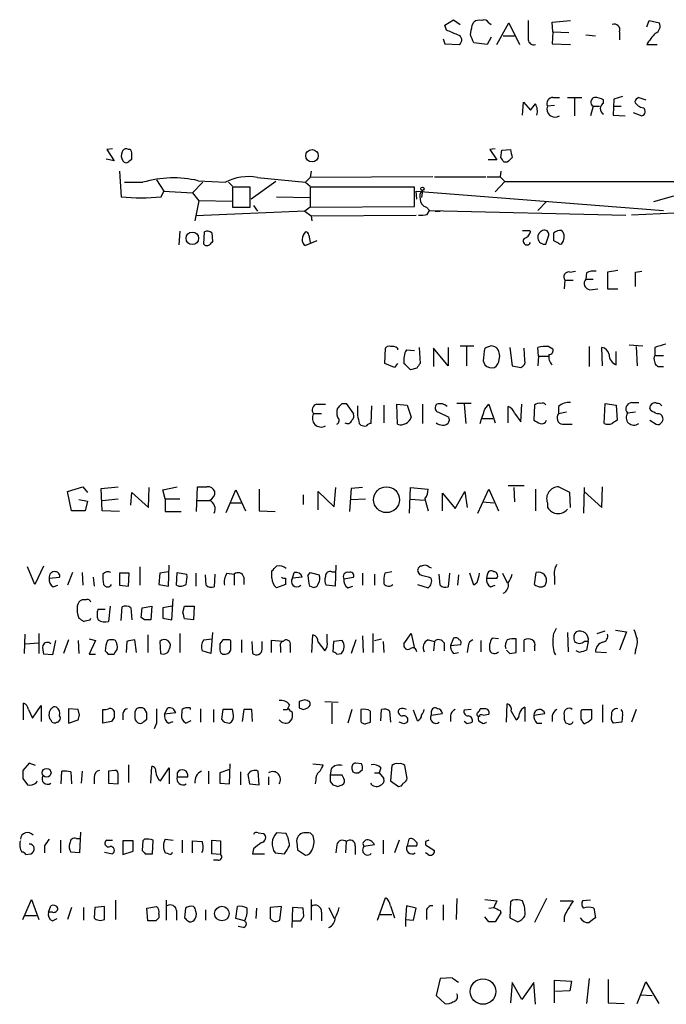
# Model space of a CAD drawing. Extents: x 7 to 1073, y 11 to 916.
# Drawn here: x 900 to 969, y 203 to 308 of the extents above; entities that cross this region are included whole.
import ezdxf

# ---------------------------------------------------------------- set-up
doc = ezdxf.new("R2010")
doc.units = 0
doc.header["$MEASUREMENT"] = 0
doc.layers.add('MAIN', color=5, linetype='CONTINUOUS')

msp = doc.modelspace()

# ---------------------------------------------------------------- linework, layer by layer
at = {"layer": 'MAIN'}
for p, q in [((945.134, 306.9166), (946.0653, 307.5093)), ((946.0653, 307.5093), (946.7427, 307.0013)), ((948.0127, 306.9166), (948.182, 307.2553)), ((949.7907, 307.1706), (950.0447, 307.0013)), ((950.6373, 304.8846), (951.9073, 307.1706)), ((951.9073, 307.1706), (953.008, 304.8846)), ((956.4793, 307.2553), (958.4267, 307.4246)), ((956.564, 306.2393), (956.4793, 307.2553)), ((966.47, 306.7473), (966.724, 307.4246)), ((966.724, 307.4246), (967.8247, 307.1706)), ((945.3033, 306.4086), (945.134, 306.9166)), ((956.564, 306.2393), (956.4793, 304.9693)), ((956.564, 306.2393), (958.2573, 306.1546)), ((963.5913, 306.2393), (963.5913, 305.3926)), ((944.9647, 305.4773), (945.134, 304.9693)), ((945.134, 304.9693), (946.658, 304.8846)), ((949.6213, 304.8846), (948.182, 305.0539)), ((950.0447, 305.6466), (949.6213, 304.8846)), ((951.3147, 305.8159), (952.5, 305.8159)), ((956.4793, 304.9693), (958.4267, 304.8846)), ((960.0353, 305.9006), (961.0513, 305.8159)), ((966.47, 304.8846), (967.5707, 304.8846)), ((953.3467, 297.4339), (953.4313, 298.7886)), ((953.4313, 298.7886), (954.1933, 297.9419)), ((956.564, 299.2966), (957.2413, 299.2966)), ((958.088, 299.2966), (959.612, 299.2966)), ((958.85, 299.2119), (958.85, 297.3493)), ((961.898, 298.7039), (961.898, 299.0426)), ((962.9987, 299.1273), (962.914, 297.4339)), ((963.93, 299.3813), (962.9987, 299.1273)), ((965.6233, 299.2966), (966.3853, 299.0426)), ((956.7333, 298.4499), (955.9713, 298.3653)), ((960.7973, 298.3653), (960.5433, 297.3493)), ((960.7973, 298.3653), (961.4747, 298.3653)), ((962.9987, 298.3653), (963.7607, 298.3653)), ((965.0307, 297.6879), (965.962, 297.3493)), ((962.914, 297.4339), (964.184, 297.3493)), ((909.9973, 293.8779), (909.4047, 293.7933)), ((909.4047, 293.7933), (910.1667, 292.6079)), ((911.6907, 293.7933), (911.5213, 293.8779)), ((950.468, 293.8779), (949.8753, 293.7933)), ((949.8753, 293.7933), (950.6373, 292.6926)), ((951.0607, 292.9466), (951.1453, 293.7086)), ((951.1453, 293.7086), (952.0767, 293.7933)), ((910.1667, 292.6079), (909.32, 292.7773)), ((911.7753, 292.6079), (912.0293, 292.7773)), ((950.6373, 292.6926), (949.706, 292.6926)), ((951.738, 292.4386), (951.3993, 292.4386)), ((910.7593, 291.5073), (910.9287, 288.7979)), ((930.9947, 291.5073), (930.91, 290.8299)), ((951.0607, 291.5073), (950.976, 290.9146)), ((911.2673, 290.3219), (913.2147, 290.3219)), ((914.654, 290.5759), (915.416, 289.3906)), ((919.5647, 290.3219), (918.464, 289.2213)), ((919.0567, 290.4913), (921.9353, 290.3219)), ((922.274, 290.3219), (922.6973, 289.8986)), ((927.2693, 290.4066), (924.6447, 288.5439)), ((925.322, 290.8299), (930.402, 290.3219)), ((930.91, 290.8299), (930.402, 290.3219)), ((930.402, 290.3219), (930.91, 289.8986)), ((943.864, 290.9146), (930.91, 290.8299)), ((944.0333, 290.9146), (949.452, 290.9146)), ((949.6213, 290.9146), (950.976, 290.9146)), ((951.484, 290.4066), (950.468, 289.3059)), ((950.976, 290.9146), (951.484, 290.4066)), ((951.484, 290.4066), (970.788, 290.4066)), ((915.162, 288.7979), (915.416, 289.3906)), ((915.416, 289.3906), (918.464, 289.2213)), ((924.56, 289.8139), (922.6973, 289.8139)), ((922.6973, 289.8139), (922.6973, 287.6973)), ((924.56, 287.6973), (924.56, 289.8139)), ((930.91, 289.8139), (930.91, 287.6973)), ((941.9167, 289.8139), (930.91, 289.8139)), ((941.9167, 287.7819), (941.9167, 289.8139)), ((942.1707, 288.5439), (942.086, 289.3906)), ((942.086, 289.3906), (968.248, 287.3586)), ((942.7633, 289.4753), (942.6787, 288.7133)), ((918.464, 289.2213), (919.1413, 288.3746)), ((919.1413, 288.3746), (918.718, 286.2579)), ((922.6973, 288.2899), (919.1413, 288.3746)), ((922.6973, 288.9673), (922.6973, 288.2899)), ((927.354, 288.7979), (930.91, 288.7133)), ((955.8867, 288.2899), (954.9553, 287.3586)), ((967.232, 288.2899), (969.3487, 288.8826)), ((930.3173, 287.2739), (918.8027, 286.7659)), ((922.6973, 287.6973), (924.56, 287.6973)), ((924.8987, 287.8666), (925.322, 287.2739)), ((930.91, 287.6973), (930.3173, 287.2739)), ((930.3173, 287.2739), (930.9947, 286.7659)), ((930.91, 287.6973), (941.9167, 287.7819)), ((943.1867, 287.6973), (943.5253, 287.3586)), ((943.2713, 286.9353), (943.5253, 287.3586)), ((943.5253, 287.3586), (964.2687, 286.8506)), ((944.118, 287.2739), (944.626, 287.2739)), ((976.2067, 287.3586), (964.8613, 286.8506)), ((930.9947, 286.7659), (942.086, 286.8506)), ((930.9947, 286.7659), (931.0793, 286.2579)), ((917.1093, 285.1573), (917.0247, 283.7179)), ((954.1087, 285.2419), (954.1933, 285.0726)), ((919.6493, 283.8026), (919.734, 285.0726)), ((920.496, 284.9879), (920.5807, 284.0566)), ((931.5873, 284.1413), (930.402, 283.6333)), ((930.7407, 284.7339), (930.91, 283.9719)), ((955.802, 283.8026), (956.1407, 284.7339)), ((957.1567, 283.8873), (956.6487, 284.1413)), ((963.422, 281.0086), (962.3213, 280.8393)), ((957.834, 279.9926), (957.7493, 279.0613)), ((957.834, 279.9926), (958.6807, 279.9926)), ((958.342, 280.8393), (958.9347, 280.9239)), ((960.12, 280.7546), (960.0353, 280.0773)), ((960.0353, 280.0773), (960.7973, 280.0773)), ((962.3213, 280.8393), (962.3213, 279.0613)), ((965.2847, 280.8393), (965.962, 280.9239)), ((960.4587, 278.9766), (961.3053, 279.0613)), ((962.3213, 279.0613), (963.422, 279.0613)), ((938.784, 271.1873), (938.8687, 272.7959)), ((940.1387, 272.7959), (940.1387, 272.6266)), ((942.4247, 272.8806), (942.5093, 271.1873)), ((945.4727, 270.9333), (943.9487, 272.7959)), ((943.9487, 272.7959), (943.9487, 270.8486)), ((945.4727, 272.8806), (945.4727, 270.9333)), ((946.7427, 273.0499), (948.182, 273.0499)), ((947.42, 272.9653), (947.42, 270.9333)), ((950.0447, 273.0499), (949.3673, 272.7959)), ((951.992, 272.8806), (952.246, 270.9333)), ((953.6007, 271.5259), (953.516, 272.7959)), ((955.04, 271.9493), (954.9553, 272.8806)), ((956.1407, 272.9653), (956.564, 272.7113)), ((960.374, 272.9653), (960.374, 270.8486)), ((961.8133, 270.9333), (961.7287, 272.8806)), ((964.6073, 273.1346), (966.0467, 273.0499)), ((965.3693, 272.9653), (965.454, 270.9333)), ((967.3167, 272.8806), (967.3167, 272.0339)), ((941.07, 272.6266), (941.9167, 272.5419)), ((955.04, 271.9493), (954.9553, 270.9333)), ((955.04, 271.9493), (956.1407, 271.9493)), ((963.2527, 271.0179), (963.2527, 272.4573)), ((967.3167, 272.0339), (968.248, 272.0339)), ((939.8, 270.7639), (938.784, 271.1873)), ((940.1387, 271.1873), (939.8, 270.7639)), ((942.1707, 270.6793), (941.4933, 270.5099)), ((949.198, 271.4413), (949.3673, 271.0179)), ((952.246, 270.9333), (953.1773, 270.7639)), ((967.6553, 270.8486), (968.248, 270.8486)), ((931.5873, 266.8693), (932.5187, 266.8693)), ((934.2967, 266.9539), (934.72, 266.9539)), ((934.72, 266.9539), (935.482, 265.8533)), ((937.3447, 264.8373), (937.4293, 266.6999)), ((938.6993, 266.7846), (938.6993, 264.9219)), ((940.054, 266.8693), (941.1547, 266.7846)), ((940.1387, 264.7526), (940.054, 266.8693)), ((941.1547, 266.7846), (941.578, 265.5146)), ((942.7633, 266.8693), (942.7633, 264.8373)), ((947.928, 266.9539), (946.404, 266.9539)), ((947.166, 266.8693), (947.3353, 264.8373)), ((949.3673, 266.3613), (949.7907, 266.8693)), ((949.7907, 266.8693), (950.468, 264.9219)), ((951.8227, 264.9219), (951.8227, 266.6153)), ((953.1773, 265.0066), (953.262, 266.8693)), ((954.6167, 266.7846), (954.532, 265.1759)), ((957.1567, 266.6153), (957.1567, 265.8533)), ((961.9827, 264.8373), (962.0673, 266.9539)), ((962.0673, 266.9539), (963.2527, 266.7846)), ((963.2527, 266.7846), (963.3373, 265.1759)), ((964.8613, 267.0386), (965.6233, 267.0386)), ((966.8933, 266.1919), (966.8087, 266.4459)), ((932.0953, 265.8533), (931.2487, 265.8533)), ((944.4567, 266.0226), (945.5573, 265.5146)), ((949.1133, 265.3453), (950.214, 265.3453)), ((952.5, 265.9379), (953.1773, 265.0066)), ((958.0033, 266.0226), (957.1567, 265.8533)), ((965.2847, 266.0226), (964.438, 265.9379)), ((936.0747, 264.8373), (936.244, 264.6679)), ((957.58, 264.7526), (958.596, 264.7526)), ((966.8087, 265.1759), (967.486, 264.7526)), ((905.256, 257.6406), (906.8647, 258.1486)), ((906.8647, 258.1486), (907.3727, 257.5559)), ((908.812, 257.9793), (910.59, 258.1486)), ((913.8073, 255.9473), (913.892, 258.0639)), ((915.3313, 257.8099), (916.8553, 258.1486)), ((918.8873, 255.5239), (918.972, 258.1486)), ((933.45, 256.0319), (933.6193, 258.0639)), ((936.4133, 258.0639), (935.228, 257.9793)), ((941.4087, 255.3546), (941.4933, 258.0639)), ((941.4933, 258.0639), (943.356, 257.8946)), ((953.516, 258.2333), (951.8227, 258.2333)), ((952.4153, 258.0639), (952.5, 256.5399)), ((958.342, 257.5559), (957.1567, 258.1486)), ((959.866, 258.0639), (959.7813, 255.3546)), ((961.7287, 255.9473), (961.8133, 258.1486)), ((905.6793, 255.6086), (905.256, 257.6406)), ((908.8967, 255.6086), (908.812, 257.9793)), ((911.9447, 256.2013), (912.0293, 257.5559)), ((912.0293, 257.5559), (913.8073, 255.9473)), ((915.5853, 256.8786), (915.3313, 257.8099)), ((922.02, 255.4393), (923.036, 257.8099)), ((923.036, 257.8099), (924.052, 255.6086)), ((925.4913, 257.8946), (925.4913, 255.6086)), ((930.148, 257.3019), (930.148, 256.2859)), ((931.7567, 255.6933), (931.7567, 257.6406)), ((931.7567, 257.6406), (933.45, 256.0319)), ((935.228, 257.9793), (935.0587, 255.5239)), ((944.88, 255.6086), (944.88, 257.4713)), ((944.88, 257.4713), (946.2347, 255.8626)), ((946.2347, 255.8626), (947.2507, 257.6406)), ((947.2507, 257.6406), (947.5047, 255.9473)), ((948.6053, 255.3546), (949.7907, 257.8946)), ((949.7907, 257.8946), (950.8067, 255.6086)), ((954.7013, 257.8946), (954.7013, 255.6086)), ((958.4267, 255.9473), (958.342, 257.5559)), ((959.866, 257.6406), (961.7287, 255.9473)), ((906.4413, 256.7939), (907.3727, 256.6246)), ((907.3727, 256.6246), (907.1187, 255.6086)), ((908.8967, 256.7093), (910.59, 256.8786)), ((915.5853, 256.8786), (917.1093, 256.8786)), ((915.5853, 256.8786), (915.5853, 255.5239)), ((918.8873, 256.7093), (920.242, 256.7093)), ((922.4433, 256.4553), (923.6287, 256.4553)), ((935.228, 256.7939), (936.752, 256.8786)), ((942.9327, 256.7093), (941.4933, 256.7939)), ((943.0173, 256.8786), (943.356, 255.6086)), ((949.1133, 256.5399), (950.2987, 256.4553)), ((955.9713, 256.4553), (955.9713, 255.9473)), ((907.1187, 255.6086), (905.6793, 255.6086)), ((910.7593, 255.5239), (908.8967, 255.6086)), ((915.5853, 255.5239), (917.2787, 255.5239)), ((925.4913, 255.6086), (927.1847, 255.5239)), ((902.716, 249.7666), (901.7847, 247.8193)), ((915.924, 247.6499), (916.0087, 249.8513)), ((933.6193, 249.8513), (933.5347, 247.6499)), ((901.7847, 247.8193), (901.0227, 249.6819)), ((905.764, 249.0893), (905.256, 247.7346)), ((906.78, 249.0893), (906.8647, 247.7346)), ((910.7593, 249.0046), (910.7593, 247.7346)), ((911.7753, 249.0046), (910.7593, 249.0046)), ((911.6907, 247.6499), (911.7753, 249.0046)), ((912.876, 249.6819), (912.876, 247.7346)), ((914.9927, 249.0046), (914.908, 247.8193)), ((915.924, 249.1739), (914.9927, 249.0046)), ((916.7707, 247.7346), (916.8553, 249.0893)), ((916.8553, 249.0893), (917.8713, 248.9199)), ((918.8027, 249.0046), (918.8027, 247.6499)), ((919.9033, 247.7346), (919.8187, 248.8353)), ((920.8347, 248.9199), (920.75, 247.5653)), ((922.1047, 249.0046), (922.8667, 248.9199)), ((922.8667, 248.9199), (922.8667, 247.7346)), ((926.846, 248.4966), (926.846, 249.2586)), ((929.0473, 248.4966), (929.2167, 249.0893)), ((930.656, 248.7506), (930.91, 249.0893)), ((930.91, 249.0893), (931.8413, 248.8353)), ((933.196, 249.1739), (933.5347, 249.1739)), ((936.4133, 249.0046), (936.4133, 247.7346)), ((937.6833, 248.9199), (937.6833, 247.7346)), ((939.546, 249.1739), (938.784, 249.0046)), ((942.5093, 248.8353), (942.34, 249.0893)), ((943.4407, 249.6819), (943.6947, 249.5973)), ((944.626, 247.7346), (944.5413, 248.9199)), ((945.642, 249.0046), (945.4727, 247.5653)), ((946.5733, 248.8353), (946.4887, 247.7346)), ((948.182, 247.7346), (947.7587, 249.0046)), ((949.6213, 248.8353), (949.5367, 248.4966)), ((951.23, 249.0046), (951.738, 247.9886)), ((954.6167, 247.8193), (954.786, 249.0893)), ((903.3087, 248.4966), (904.4093, 248.5813)), ((903.732, 247.5653), (904.24, 247.7346)), ((907.9653, 248.5813), (908.05, 247.6499)), ((910.7593, 247.7346), (911.6907, 247.6499)), ((914.908, 247.8193), (915.924, 247.6499)), ((923.8827, 248.5813), (923.8827, 247.8193)), ((928.2853, 247.8193), (927.354, 247.4806)), ((928.2853, 248.4966), (928.2853, 247.8193)), ((930.0633, 248.5813), (929.0473, 248.4966)), ((933.5347, 247.6499), (932.6033, 247.7346)), ((934.466, 248.4119), (935.482, 248.5813)), ((942.2553, 247.8193), (943.356, 247.4806)), ((948.5207, 247.9886), (948.182, 247.7346)), ((949.5367, 248.4966), (950.6373, 248.4966)), ((949.96, 247.5653), (950.468, 247.7346)), ((956.7333, 248.6659), (956.7333, 247.8193)), ((931.0793, 247.5653), (930.8253, 247.6499)), ((934.8893, 247.4806), (935.3973, 247.6499)), ((907.2033, 246.2106), (906.78, 246.2106)), ((916.2627, 244.0939), (916.432, 246.2953)), ((908.4733, 245.1946), (909.2353, 245.1946)), ((909.7433, 245.5333), (909.574, 243.9246)), ((910.9287, 244.0093), (911.0133, 245.4486)), ((911.9447, 245.3639), (912.0293, 244.0939)), ((913.0453, 244.3479), (913.13, 245.3639)), ((913.13, 245.3639), (914.146, 245.5333)), ((914.146, 245.5333), (914.0613, 244.0939)), ((916.2627, 245.5333), (915.3313, 245.3639)), ((915.3313, 245.3639), (915.3313, 244.2633)), ((917.448, 244.8559), (917.6173, 245.5333)), ((917.6173, 245.5333), (918.6333, 245.5333)), ((918.6333, 245.5333), (918.5487, 244.0939)), ((907.6267, 244.0939), (907.7113, 244.2633)), ((913.384, 244.0939), (913.0453, 244.3479)), ((915.3313, 244.2633), (916.2627, 244.0939)), ((918.5487, 244.0939), (917.6173, 244.1786)), ((900.684, 240.5379), (900.7687, 242.5699)), ((902.208, 242.6546), (902.208, 240.5379)), ((913.7227, 242.4853), (913.7227, 240.6226)), ((917.1093, 242.6546), (917.1093, 240.6226)), ((920.5807, 242.7393), (920.4113, 240.5379)), ((931.0793, 240.6226), (931.164, 242.4853)), ((932.688, 241.8079), (932.688, 242.5699)), ((937.514, 242.6546), (937.514, 240.6226)), ((940.816, 241.5539), (941.578, 242.6546)), ((941.578, 242.6546), (941.9167, 241.0459)), ((958.088, 242.7393), (958.1727, 240.7073)), ((961.2207, 242.6546), (962.0673, 242.9086)), ((963.168, 242.9933), (964.3533, 242.8239)), ((964.3533, 242.8239), (963.5913, 240.8766)), ((900.7687, 241.5539), (902.208, 241.6386)), ((903.986, 241.8926), (903.6473, 240.3686)), ((905.3407, 241.9773), (904.8327, 240.5379)), ((906.3567, 241.8926), (906.4413, 240.5379)), ((907.542, 242.0619), (908.2193, 241.8926)), ((908.2193, 241.8926), (907.542, 240.4533)), ((911.5213, 241.8079), (911.4367, 240.6226)), ((912.5373, 240.6226), (912.368, 241.9773)), ((914.9927, 241.8079), (915.0773, 240.5379)), ((919.6493, 241.9773), (920.496, 242.0619)), ((921.6813, 241.9773), (921.3427, 241.5539)), ((922.528, 241.8926), (922.3587, 241.9773)), ((923.6287, 241.9773), (923.6287, 240.6226)), ((924.7293, 241.8079), (924.814, 240.5379)), ((925.83, 240.9613), (925.83, 241.8079)), ((928.0313, 241.8079), (926.7613, 241.8926)), ((926.7613, 241.8926), (926.7613, 240.6226)), ((931.7567, 241.7233), (932.434, 240.7919)), ((933.3653, 241.8079), (933.2807, 240.7073)), ((934.2967, 241.8926), (933.3653, 241.8079)), ((935.736, 241.9773), (935.228, 240.5379)), ((936.4133, 242.4006), (936.498, 240.6226)), ((937.6833, 241.8926), (938.4453, 242.0619)), ((938.6147, 241.8079), (938.6993, 240.6226)), ((943.356, 241.9773), (944.0333, 241.8079)), ((944.0333, 241.8079), (943.9487, 240.7919)), ((945.0493, 241.6386), (945.0493, 240.7919)), ((946.0653, 242.1466), (945.7267, 241.3846)), ((945.7267, 241.3846), (946.8273, 241.4693)), ((948.944, 241.8926), (948.944, 240.7073)), ((950.8067, 242.0619), (950.1293, 242.1466)), ((952.6693, 240.6226), (952.6693, 242.0619)), ((953.516, 240.7073), (953.516, 241.9773)), ((960.2893, 241.8079), (959.866, 241.8079)), ((960.2893, 241.8079), (960.12, 240.8766)), ((903.6473, 240.3686), (902.716, 240.4533)), ((907.542, 240.4533), (908.2193, 240.4533)), ((909.574, 240.4533), (910.1667, 240.4533)), ((920.4113, 240.5379), (919.48, 240.7919)), ((927.7773, 241.2153), (927.7773, 240.6226)), ((928.7933, 241.3846), (928.7933, 240.6226)), ((933.704, 240.4533), (934.212, 240.5379)), ((946.0653, 240.5379), (946.5733, 240.6226)), ((947.5893, 241.2999), (947.5047, 240.6226)), ((951.992, 240.5379), (952.6693, 240.6226)), ((954.6167, 241.2153), (954.6167, 240.7919)), ((959.358, 240.6226), (959.0193, 240.7919)), ((961.0513, 240.7073), (962.2367, 240.6226)), ((965.2847, 240.8766), (965.2, 240.4533)), ((900.5993, 233.5106), (900.5993, 235.2886)), ((930.3173, 235.6273), (929.7247, 235.4579)), ((932.434, 235.4579), (933.8733, 235.3733)), ((933.196, 235.2886), (933.196, 233.0873)), ((951.6533, 233.2566), (951.738, 235.2039)), ((901.1073, 234.6113), (901.5307, 233.6799)), ((901.5307, 233.6799), (902.462, 235.0346)), ((902.462, 235.0346), (902.462, 233.3413)), ((906.3567, 234.6113), (905.3407, 234.6959)), ((905.3407, 234.6959), (905.3407, 233.1719)), ((906.526, 234.0186), (906.3567, 234.6113)), ((908.9813, 233.1719), (908.9813, 234.6113)), ((911.098, 234.1879), (911.098, 233.5106)), ((912.5373, 234.6959), (912.368, 234.3573)), ((913.638, 234.2726), (913.384, 234.6959)), ((915.5007, 234.1033), (915.8393, 234.7806)), ((916.686, 234.2726), (915.5007, 234.1033)), ((917.3633, 234.2726), (917.3633, 234.6113)), ((918.21, 234.7806), (918.21, 234.6113)), ((919.3107, 234.6959), (919.3107, 233.2566)), ((920.6653, 234.6113), (920.6653, 233.2566)), ((921.6813, 234.6113), (921.512, 233.5953)), ((922.6973, 234.6113), (921.6813, 234.6113)), ((922.782, 234.0186), (922.6973, 234.6113)), ((923.8827, 234.6113), (923.7133, 233.3413)), ((924.814, 233.3413), (924.7293, 234.6113)), ((928.0313, 234.6113), (928.4547, 234.6113)), ((928.7087, 235.1193), (928.4547, 234.6113)), ((929.7247, 234.7806), (930.148, 234.6113)), ((935.3127, 234.6113), (934.8893, 233.1719)), ((936.244, 234.6113), (936.244, 233.3413)), ((938.3607, 233.4259), (938.4453, 234.6113)), ((939.292, 234.4419), (939.3767, 233.2566)), ((940.3927, 234.6959), (940.2233, 234.5266)), ((942.2553, 233.4259), (941.832, 234.5266)), ((943.6947, 234.3573), (943.6947, 234.0186)), ((943.6947, 234.0186), (944.88, 234.1879)), ((947.928, 234.6113), (947.166, 234.5266)), ((949.3673, 234.6959), (948.8593, 234.6959)), ((952.1613, 234.4419), (952.6693, 233.5106)), ((953.6007, 234.8653), (953.6007, 233.3413)), ((954.532, 234.0186), (955.7173, 234.1879)), ((959.5273, 234.4419), (959.612, 234.6113)), ((959.612, 234.6113), (960.628, 234.6113)), ((961.8133, 235.1193), (961.8133, 233.2566)), ((965.3693, 234.6113), (964.8613, 233.2566)), ((905.3407, 233.1719), (906.3567, 233.5106)), ((909.9127, 233.3413), (908.9813, 233.1719)), ((910.1667, 233.7646), (909.9127, 233.3413)), ((913.2993, 233.3413), (913.638, 233.5953)), ((914.654, 233.1719), (914.4, 232.5793)), ((915.924, 233.1719), (916.432, 233.3413)), ((918.2947, 233.4259), (917.7867, 233.1719)), ((921.8507, 233.2566), (922.3587, 233.1719)), ((936.9213, 233.1719), (937.26, 233.2566)), ((940.816, 233.0873), (940.308, 233.2566)), ((945.7267, 233.9339), (945.7267, 233.3413)), ((947.5047, 233.0873), (947.166, 233.3413)), ((949.198, 233.0873), (948.7747, 233.3413)), ((949.198, 234.0186), (949.7907, 234.1033)), ((954.8707, 233.1719), (955.3787, 233.1719)), ((956.4793, 233.9339), (956.4793, 233.3413)), ((958.1727, 233.0873), (957.9187, 233.1719)), ((963.8453, 233.2566), (962.914, 233.1719)), ((963.93, 234.1033), (963.8453, 233.2566)), ((901.192, 228.9386), (900.5147, 228.1766)), ((901.8693, 228.6846), (901.192, 228.9386)), ((936.3287, 228.8539), (935.736, 228.9386)), ((904.5787, 226.7373), (904.6633, 228.0919)), ((905.5947, 228.0073), (905.6793, 226.7373)), ((906.78, 228.0919), (906.6953, 226.8219)), ((910.2513, 228.1766), (909.574, 228.0919)), ((909.574, 228.0919), (909.574, 226.8219)), ((911.6907, 228.7693), (911.6907, 226.9066)), ((914.0613, 226.8219), (914.146, 228.5999)), ((915.0773, 227.0759), (916.0087, 228.4306)), ((916.0087, 228.4306), (916.0087, 226.7373)), ((916.8553, 227.9226), (916.8553, 227.4993)), ((920.1573, 228.0919), (920.1573, 226.7373)), ((922.3587, 228.2613), (921.3427, 227.9226)), ((921.3427, 227.9226), (921.3427, 226.8219)), ((922.3587, 226.7373), (922.4433, 228.8539)), ((923.544, 228.0073), (923.544, 226.6526)), ((925.4913, 226.6526), (925.4067, 228.0919)), ((931.164, 228.8539), (932.2647, 228.7693)), ((933.1113, 228.3459), (933.0267, 227.6686)), ((935.3127, 228.3459), (935.3973, 228.0073)), ((935.99, 227.9226), (936.4133, 228.2613)), ((937.6833, 227.9226), (938.1913, 227.9226)), ((938.3607, 228.4306), (938.1913, 227.9226)), ((938.1913, 227.9226), (938.6993, 227.3299)), ((939.546, 228.6846), (939.3767, 227.0759)), ((941.1547, 227.3299), (940.9007, 228.6846)), ((900.5147, 227.3299), (901.0227, 226.6526)), ((901.954, 226.9066), (902.0387, 227.0759)), ((908.05, 227.4146), (908.05, 226.7373)), ((910.59, 226.7373), (910.59, 227.8379)), ((916.8553, 227.4993), (917.956, 227.4993)), ((924.306, 227.7533), (924.4753, 226.7373)), ((926.5073, 227.4993), (926.5073, 226.6526)), ((931.5027, 227.1606), (931.418, 226.7373)), ((934.2967, 227.6686), (933.0267, 227.6686)), ((933.0267, 226.9913), (933.2807, 226.6526)), ((934.466, 227.3299), (934.2967, 227.6686)), ((939.3767, 227.0759), (940.2233, 226.4833)), ((909.574, 226.8219), (910.59, 226.7373)), ((921.3427, 226.8219), (922.3587, 226.7373)), ((924.4753, 226.7373), (925.4913, 226.6526)), ((933.7887, 226.4833), (934.2967, 226.6526)), ((906.6107, 221.6573), (906.526, 219.4559)), ((904.494, 220.8106), (904.494, 219.4559)), ((906.1873, 220.9799), (906.526, 220.9799)), ((909.4047, 220.8106), (909.9973, 220.8106)), ((912.1987, 220.7259), (911.098, 220.7259)), ((911.098, 220.7259), (911.098, 219.2866)), ((912.1987, 219.6253), (912.1987, 220.7259)), ((913.2147, 220.7259), (913.13, 219.7099)), ((913.384, 220.8953), (913.2147, 220.7259)), ((914.2307, 219.3713), (914.3153, 220.8106)), ((915.5853, 220.8953), (916.432, 220.8106)), ((917.3633, 220.8106), (917.3633, 219.4559)), ((918.464, 219.4559), (918.464, 220.7259)), ((918.464, 220.7259), (919.48, 220.6413)), ((920.496, 219.3713), (920.496, 220.8106)), ((920.496, 220.8106), (921.4273, 220.7259)), ((921.4273, 220.7259), (921.4273, 219.2866)), ((925.4067, 221.5726), (925.9993, 221.4879)), ((928.37, 221.4879), (927.354, 221.5726)), ((930.7407, 221.5726), (930.2327, 221.5726)), ((934.72, 220.6413), (934.6353, 219.4559)), ((936.498, 220.5566), (936.752, 220.8106)), ((938.6147, 220.8106), (938.6147, 219.3713)), ((940.308, 220.8106), (939.8, 219.4559)), ((941.324, 220.8953), (941.1547, 220.2179)), ((943.102, 220.6413), (943.102, 220.3026)), ((902.8007, 220.2179), (902.8007, 219.4559)), ((911.098, 219.2866), (912.1987, 219.6253)), ((919.5647, 219.7099), (919.3953, 219.4559)), ((924.8987, 219.8793), (924.814, 219.3713)), ((929.4707, 220.5566), (929.5553, 219.7946)), ((929.5553, 219.7946), (930.402, 219.2019)), ((933.704, 220.3026), (933.6193, 219.4559)), ((935.6513, 220.2179), (935.6513, 219.2866)), ((937.6833, 220.3026), (936.5827, 220.1333)), ((941.1547, 220.2179), (942.1707, 220.2179)), ((943.102, 220.3026), (944.0333, 219.7099)), ((900.8533, 219.2866), (901.3613, 219.3713)), ((906.526, 219.4559), (905.5947, 219.5406)), ((909.1507, 219.5406), (909.9973, 219.3713)), ((913.4687, 219.3713), (914.2307, 219.3713)), ((915.924, 219.3713), (915.5853, 219.4559)), ((921.4273, 219.2866), (920.496, 219.3713)), ((921.1733, 218.6939), (920.6653, 218.6939)), ((924.814, 219.3713), (926.084, 219.3713)), ((927.1847, 219.4559), (928.2007, 219.3713)), ((943.356, 219.2866), (943.102, 219.4559)), ((900.5147, 212.4286), (901.446, 214.5453)), ((901.446, 214.5453), (902.208, 212.4286)), ((910.336, 214.4606), (910.336, 212.4286)), ((915.67, 214.4606), (915.67, 212.3439)), ((930.9947, 214.5453), (930.9947, 212.3439)), ((938.022, 212.3439), (938.8687, 214.7146)), ((946.404, 214.6299), (946.3193, 212.4286)), ((949.3673, 214.5453), (950.6373, 214.3759)), ((952.3307, 214.4606), (952.0767, 214.2913)), ((955.8867, 214.6299), (954.6167, 212.0899)), ((957.326, 214.3759), (958.6807, 214.3759)), ((960.5433, 214.4606), (959.6967, 214.3759)), ((903.224, 213.1906), (903.478, 213.8679)), ((905.6793, 213.6986), (905.256, 212.4286)), ((906.9493, 213.6986), (906.9493, 212.3439)), ((908.1347, 213.6986), (908.05, 212.5979)), ((909.1507, 213.7833), (908.1347, 213.6986)), ((909.1507, 212.4286), (909.1507, 213.7833)), ((913.638, 213.6139), (914.654, 213.7833)), ((913.7227, 212.2593), (913.638, 213.6139)), ((916.7707, 213.3599), (916.7707, 212.3439)), ((917.702, 213.6139), (917.6173, 212.5979)), ((919.8187, 213.4446), (919.8187, 212.3439)), ((923.036, 212.5133), (923.2053, 213.7833)), ((925.2373, 213.6139), (925.1527, 212.5133)), ((927.862, 213.7833), (926.6767, 213.6986)), ((926.6767, 213.6986), (926.6767, 212.5133)), ((927.6927, 212.3439), (927.862, 213.7833)), ((929.0473, 213.6986), (928.9627, 211.5819)), ((930.148, 213.6139), (929.0473, 213.6986)), ((930.2327, 212.7673), (930.148, 213.6139)), ((932.8573, 213.6986), (933.45, 212.5133)), ((939.3767, 213.8679), (939.8, 212.5979)), ((941.07, 213.8679), (940.9853, 212.4286)), ((942.086, 213.6139), (941.07, 213.8679)), ((941.832, 212.3439), (942.086, 213.6139)), ((944.9647, 213.9526), (944.9647, 212.3439)), ((949.7907, 213.6139), (950.2987, 213.6986)), ((950.976, 213.3599), (951.0607, 213.1059)), ((952.0767, 214.2913), (951.992, 212.5979)), ((960.882, 213.6139), (961.0513, 212.5979)), ((900.684, 212.8519), (901.954, 212.8519)), ((903.6473, 213.1906), (903.224, 213.1906)), ((903.6473, 212.2593), (904.1553, 212.5133)), ((914.908, 213.0213), (914.908, 212.5979)), ((923.9673, 212.2593), (923.036, 212.5133)), ((932.0953, 213.1906), (932.0953, 212.2593)), ((938.276, 212.9366), (939.546, 212.9366)), ((940.9853, 212.4286), (940.9853, 211.6666)), ((940.9853, 212.4286), (941.832, 212.3439)), ((943.1867, 213.1906), (943.1867, 212.4286)), ((949.7907, 212.1746), (949.3673, 212.6826)), ((951.0607, 213.1059), (950.468, 212.1746)), ((951.992, 212.5979), (952.8387, 212.1746)), ((914.5693, 212.2593), (913.7227, 212.2593)), ((923.798, 211.5819), (923.29, 211.6666)), ((929.0473, 212.2593), (929.894, 212.2593)), ((944.626, 206.1633), (944.2027, 204.3853)), ((945.896, 206.2479), (944.626, 206.1633)), ((960.374, 206.1633), (960.12, 203.5386)), ((962.406, 206.0786), (962.406, 203.6233)), ((952.246, 205.7399), (952.0767, 203.6233)), ((953.262, 203.9619), (952.246, 205.7399)), ((954.532, 205.7399), (953.262, 203.9619)), ((954.7013, 203.4539), (954.532, 205.7399)), ((956.7333, 203.6233), (956.7333, 205.9939)), ((956.7333, 205.9939), (958.5113, 205.9093)), ((958.5113, 205.9093), (958.342, 204.8933)), ((965.454, 203.5386), (966.3853, 205.8246)), ((966.3853, 205.8246), (967.74, 203.5386)), ((944.2027, 204.3853), (945.134, 203.5386)), ((958.342, 204.8933), (956.818, 204.8086)), ((965.8773, 204.4699), (967.0627, 204.3853)), ((962.406, 203.6233), (964.0993, 203.5386))]:
    msp.add_line(p, q, dxfattribs=at)
for centre, radius in [((931.0951, 293.131), 0.6566), ((942.7633, 289.6446), 0.1693), ((918.437, 284.4093), 0.6603), ((938.9724, 256.7798), 1.3672), ((903.0424, 227.9297), 0.4595), ((921.5693, 213.0469), 0.7733), ((949.1663, 204.8001), 1.3474)]:
    msp.add_circle(centre, radius, dxfattribs=at)
for centre, radius, start, end in [((948.7746, 306.4935), 0.9651, 74.735509, 127.879149), ((949.2827, 306.9165), 0.5681, 26.574073, 116.56054), ((1461.9389, 306.4086), 508.0006, 179.885409, 180.114592), ((963.0551, 306.4651), 0.5818, 337.16348, 112.83652), ((967.0627, 306.8319), 0.8339, 293.958303, 23.964582), ((818.896, 9.8046), 322.417, 66.687985, 66.917168), ((693.928, 348.7586), 257.5069, 350.419429, 350.648611), ((971.8721, 301.5986), 6.323, 134.996796, 148.688605), ((946.3702, 305.3587), 0.5546, 301.259632, 77.665012), ((736.3678, 220.8143), 227.9508, 21.687971, 21.917186), ((954.5367, 305.4632), 0.6016, 186.739884, 285.879981), ((956.5781, 298.6334), 0.6634, 91.217957, 203.837087), ((961.0781, 298.7953), 0.5135, 102.528808, 236.854529), ((960.8515, 297.0397), 2.2598, 62.413275, 87.077961), ((962.2367, 298.1112), 0.6826, 119.745922, 240.249913), ((965.9194, 298.5772), 0.778, 112.371722, 157.628278), ((966.2127, 299.2867), 1.0938, 202.206052, 265.732263), ((785.0973, 425.2806), 211.6804, 323.018218, 323.247401), ((953.4024, 297.8289), 1.5205, 344.942848, 31.321136), ((956.7756, 298.069), 0.8571, 159.776461, 302.905903), ((965.8351, 297.8149), 0.4826, 285.245747, 52.137512), ((911.8265, 293.1437), 0.9043, 154.05832, 216.333882), ((911.4536, 293.4291), 0.4539, 81.421795, 165.948448), ((911.733, 293.497), 0.2993, 351.856362, 98.124688), ((742.6793, 293.116), 169.3503, 359.885409, 0.114558), ((1163.8073, 335.6891), 215.8358, 191.192712, 191.421926), ((911.4367, 292.7772), 0.3787, 206.558284, 333.434949), ((824.23, 208.0426), 152.6261, 33.57027, 33.799453), ((1078.9919, 165.6927), 179.6053, 134.885409, 135.114591), ((916.4572, 279.3187), 11.471, 76.902167, 106.41956), ((924.3482, 285.7786), 5.1443, 79.088266, 117.972313), ((943.413, 288.7978), 0.9387, 133.800038, 195.69303), ((913.0454, 308.0678), 19.3858, 263.731483, 276.268224), ((943.3924, 288.5562), 0.8832, 180.797976, 256.531771), ((942.5941, 289.2188), 2.3818, 263.875783, 286.518371), ((920.0606, 284.5405), 0.6243, 45.77878, 121.541369), ((953.7277, 475.7417), 190.5002, 269.885409, 270.114592), ((955.7674, 284.4837), 0.8169, 111.854808, 186.212391), ((955.6478, 284.7822), 0.4953, 354.40337, 111.867995), ((957.4871, 283.7313), 1.5106, 89.688984, 123.711107), ((956.7154, 284.5521), 1.0412, 326.135949, 41.491871), ((930.7406, 284.226), 0.6826, 172.88019, 240.261365), ((931.0291, 284.3376), 0.9662, 130.47072, 181.601349), ((930.4443, 284.7762), 0.2994, 351.878017, 98.121983), ((953.8123, 284.1159), 0.4073, 136.681467, 339.295776), ((953.2196, 285.369), 1.0178, 286.930557, 343.069443), ((955.6558, 284.4949), 0.7075, 188.092311, 281.924524), ((744.9987, 284.5646), 211.6504, 359.885409, 0.114591), ((919.988, 284.0566), 0.4234, 216.867191, 306.867191), ((1005.0863, 199.2123), 119.7487, 134.885409, 135.114591), ((957.3472, 284.0354), 0.2413, 217.862488, 344.742799), ((958.2292, 280.3313), 0.5205, 77.480746, 220.597713), ((960.5317, 279.6365), 0.6639, 138.39513, 263.687446), ((960.8819, 279.3154), 1.6284, 81.022983, 117.896356), ((584.2847, 280.0773), 381.0008, 359.885409, 0.114591), ((939.2074, 272.6266), 0.3787, 63.441716, 153.441716), ((939.546, 271.9284), 1.0506, 55.65803, 99.273151), ((955.6099, 271.3278), 6.4129, 166.765977, 178.985887), ((907.9762, 145.9728), 133.8594, 71.45383, 71.683027), ((949.6106, 271.9493), 1.3247, 345.186432, 44.669698), ((955.757, 269.998), 2.992, 82.631998, 105.542152), ((956.1219, 272.5795), 0.4613, 272.335786, 16.600508), ((961.6017, 271.9916), 0.898, 8.130102, 81.869898), ((1052.5758, -23.2451), 308.1551, 105.83271, 106.061916), ((943.1018, 271.526), 2.3108, 151.556163, 188.428513), ((949.791, 271.695), 1.1035, 302.461635, 355.613639), ((957.2735, 271.8646), 1.1609, 167.361988, 226.832533), ((963.7048, 272.145), 1.2144, 181.245672, 248.143395), ((968.2268, 271.6529), 0.9866, 157.284093, 234.604083), ((771.7922, 101.5111), 239.4975, 44.881196, 45.110362), ((1069.3399, 186.2834), 152.6259, 146.200557, 146.42974), ((950.0987, 271.7845), 1.0595, 226.346088, 285.581425), ((952.99, 271.3666), 0.6311, 287.263584, 14.619728), ((931.7297, 266.2574), 0.6282, 103.100569, 220.034449), ((935.0155, 265.9802), 1.3122, 159.212964, 200.782954), ((807.0427, 393.6999), 179.6055, 314.885409, 315.114591), ((1189.9051, 266.1919), 254.0003, 179.885409, 180.114592), ((944.5838, 266.4883), 0.4828, 127.890597, 254.734472), ((944.6344, 265.8615), 1.0659, 45.007602, 109.004403), ((951.5263, 265.6417), 1.0177, 16.919786, 73.067804), ((955.1246, 266.1921), 0.7804, 77.463229, 130.603684), ((955.4634, 266.6154), 0.3785, 26.551512, 116.585359), ((958.201, 265.5989), 1.4573, 81.090328, 135.775685), ((964.9343, 266.3788), 0.6639, 96.313504, 221.617054), ((967.3252, 266.4967), 0.519, 61.765797, 185.61722), ((967.6131, 266.4036), 0.5519, 32.471989, 94.405871), ((932.061, 265.3956), 0.9324, 150.600403, 299.399597), ((933.5039, 265.1606), 0.4544, 296.125234, 51.182635), ((934.8893, 265.6416), 0.6294, 312.276138, 19.655661), ((1147.6398, 307.6106), 215.8457, 191.200557, 191.42974), ((940.4773, 265.8533), 1.1516, 252.900929, 342.896174), ((945.0069, 265.2606), 0.6062, 257.915146, 24.7725), ((568.1133, 392.5993), 401.6101, 341.45046, 341.679643), ((957.653, 265.4124), 0.6639, 138.382946, 263.686497), ((965.1137, 265.4771), 0.8179, 145.707598, 308.537283), ((882.582, 96.6726), 189.3283, 63.327124, 63.556307), ((967.7023, 265.4111), 0.4614, 2.33528, 106.573158), ((967.8247, 265.2605), 0.3786, 296.565051, 26.578587), ((934.847, 265.303), 0.4827, 232.135426, 344.734472), ((936.6672, 265.5145), 0.9465, 243.440363, 280.316217), ((937.3025, 264.2867), 0.5522, 85.61721, 147.512892), ((944.8497, 265.6171), 0.9497, 227.056676, 271.828353), ((1039.5106, 434.3115), 189.2834, 243.323728, 243.552938), ((955.3787, 265.3453), 0.5355, 251.558284, 341.558284), ((962.406, 265.8102), 1.061, 246.486577, 293.513423), ((1047.7332, 138.0067), 152.6259, 123.57026, 123.799443), ((967.6553, 265.0914), 0.3787, 243.44848, 333.414653), ((919.48, 512.1484), 254.0003, 269.885409, 270.114592), ((920.0599, 257.3089), 0.8428, 23.176275, 94.894061), ((957.1501, 256.8916), 1.257, 89.699166, 200.31063), ((919.8828, 257.5921), 0.9531, 292.140777, 2.91674), ((941.9809, 257.7886), 1.3792, 318.715594, 4.407945), ((919.8548, 255.7915), 0.9961, 333.985432, 67.126169), ((957.538, 257.1753), 1.9906, 218.089814, 246.155872), ((957.085, 256.6086), 1.3024, 254.333183, 320.367924), ((800.1, 376.5126), 179.6055, 314.885409, 315.114591), ((927.608, 248.6234), 1.1711, 49.405074, 102.526685), ((942.6786, 249.3433), 0.4233, 89.986464, 216.875312), ((943.0053, 249.2345), 0.6243, 45.77878, 121.541369), ((958.1303, 249.0469), 1.448, 142.125016, 195.255119), ((903.8881, 248.5945), 0.5876, 80.409439, 189.590561), ((903.9672, 248.713), 0.4613, 343.411395, 87.664214), ((912.3251, 248.6237), 3.3569, 174.937847, 193.864449), ((909.5136, 248.46), 0.7035, 63.453161, 139.173428), ((914.524, 248.6236), 3.3604, 346.151915, 5.058586), ((923.2477, 248.1156), 1.448, 142.125016, 195.255119), ((923.2708, 248.4389), 0.6282, 13.100569, 130.034449), ((929.3859, 248.4119), 0.6982, 14.040224, 104.024302), ((934.8213, 248.8279), 4.166, 181.063178, 196.425243), ((931.0319, 248.4393), 0.9011, 323.547217, 26.070252), ((933.0115, 248.7143), 0.4952, 68.127696, 185.609274), ((934.8396, 248.6609), 0.449, 72.582029, 213.682989), ((935.1221, 248.7294), 0.3892, 337.632677, 112.367323), ((942.0434, 248.2002), 3.3572, 166.136778, 185.063402), ((858.4251, -47.6906), 308.2171, 73.939372, 74.168549), ((1202.6475, 184.9967), 261.8175, 165.849176, 166.078359), ((950.0446, 248.8353), 0.4233, 53.113861, 180), ((950.2987, 248.7506), 0.4233, 323.124688, 90), ((949.9404, 249.406), 2.3563, 323.019707, 348.094435), ((955.04, 248.2789), 0.8493, 333.797003, 107.40232), ((904.1411, 248.3131), 0.8524, 167.56816, 241.318192), ((909.4894, 248.0309), 0.4733, 206.554224, 333.440363), ((917.2052, 248.6589), 1.0213, 244.822465, 304.706153), ((920.4959, 248.4966), 0.9653, 232.12814, 285.261365), ((928.116, 248.4966), 1.27, 180, 233.130102), ((928.1584, 248.9625), 0.4829, 232.133342, 285.236386), ((929.4851, 248.1317), 0.5699, 140.18928, 315.838762), ((931.291, 247.9887), 0.4734, 243.434949, 349.679997), ((933.3279, 248.2699), 0.9009, 153.924158, 216.455225), ((935.2984, 248.2284), 0.8524, 167.56816, 241.318192), ((939.1981, 248.2261), 0.5938, 212.86045, 316.760503), ((942.8902, 248.2004), 0.8574, 302.907883, 20.212647), ((945.2186, 248.4964), 0.9651, 232.120851, 285.264491), ((950.3691, 248.3131), 0.8524, 167.56816, 241.318192), ((950.9263, 247.7347), 0.9317, 294.639406, 15.81446), ((955.294, 248.5954), 1.0301, 228.8889, 270), ((955.3618, 248.0139), 0.4537, 261.405541, 345.969882), ((907.0821, 245.4548), 0.8139, 111.787031, 174.465227), ((907.3585, 245.886), 0.3598, 11.316179, 115.553719), ((908.897, 245.237), 2.6417, 173.559929, 201.628627), ((909.9551, 244.6442), 1.5807, 159.622982, 200.37362), ((911.4093, 244.6395), 0.9008, 53.5321, 116.078638), ((748.2253, 202.1967), 174.5168, 13.919637, 14.148844), ((991.3625, 371.0823), 152.6259, 236.192738, 236.421942), ((864.9645, 413.3534), 174.5533, 283.917656, 284.146846), ((909.2016, 245.1661), 1.2961, 235.813395, 286.697127), ((913.7226, 74.744), 169.3502, 89.885409, 90.114558), ((931.0158, 241.7585), 0.7418, 357.279935, 78.474956), ((958.4123, 242.0902), 1.8517, 144.610514, 183.495464), ((959.6118, 242.2031), 0.8582, 133.663829, 207.41899), ((959.3876, 241.9825), 0.9185, 349.041196, 113.640094), ((961.7234, 242.3529), 0.6361, 278.12628, 19.947705), ((1219.2769, 327.2423), 267.7345, 198.322042, 198.551232), ((903.1181, 241.1517), 0.5396, 48.176915, 154.432122), ((911.6448, 240.8155), 2.4096, 153.448773, 180.561169), ((909.9126, 240.8769), 1.1004, 67.370923, 112.624271), ((909.0235, 241.173), 1.4968, 351.869356, 28.73449), ((954.2994, 30.1937), 215.8947, 101.19925, 101.428407), ((915.4654, 241.3423), 0.6636, 324.959172, 135.433542), ((920.6022, 241.2364), 1.207, 142.134175, 201.608368), ((1090.6926, 241.2152), 169.3502, 179.885409, 180.114558), ((922.02, 72.6274), 169.3502, 89.885409, 90.114591), ((668.528, 241.3846), 254.0005, 359.885409, 0.114591), ((928.1018, 241.427), 0.3874, 100.48609, 213.119959), ((928.3738, 241.527), 0.443, 341.25013, 140.643246), ((931.5789, 241.5454), 1.1397, 318.61403, 13.315649), ((933.3898, 241.2693), 1.1004, 318.344841, 34.50021), ((941.2393, 241.4128), 0.4462, 161.565051, 304.694342), ((943.7793, 241.1307), 0.9466, 116.565051, 206.570465), ((944.4812, 241.3624), 0.6317, 25.928187, 135.153917), ((946.277, 241.7656), 0.4359, 29.058434, 119.058434), ((946.4887, 241.6387), 0.3786, 333.421413, 63.434949), ((948.4002, 241.221), 0.8147, 111.826222, 174.442654), ((951.6866, 241.1534), 1.8471, 147.471471, 191.286815), ((952.5846, 241.3423), 1.0583, 143.127937, 196.265186), ((952.4152, 239.6907), 2.3848, 83.883473, 106.497195), ((953.9393, 240.9603), 1.1016, 67.396939, 112.59826), ((954.1086, 241.4693), 0.568, 333.43946, 63.425927), ((959.3711, 241.5961), 2.8329, 172.266625, 205.677692), ((959.358, 242.295), 0.7038, 223.796799, 316.203201), ((962.1559, 240.6726), 1.1051, 108.059508, 178.200697), ((963.591, 241.7233), 1.8935, 333.439008, 10.301057), ((905.0046, 241.1309), 2.3868, 173.898391, 196.492768), ((994.0421, 325.285), 119.7133, 224.893835, 225.123052), ((783.336, 325.3573), 152.6261, 326.200547, 326.42973), ((915.3736, 241.1223), 0.6552, 243.114274, 345.774991), ((921.784, 240.8826), 0.4413, 180.778957, 256.546171), ((921.8506, 241.173), 0.7393, 256.762586, 336.36796), ((925.2174, 241.0007), 0.6139, 228.922939, 356.320032), ((933.238, 240.1564), 0.5526, 32.502209, 85.567893), ((941.7474, 240.7073), 0.4233, 0, 126.886139), ((946.7128, 241.2879), 0.9908, 174.399307, 229.194862), ((950.3767, 241.1428), 0.612, 214.985884, 314.635907), ((1036.4976, 325.3822), 119.7487, 224.885409, 225.114592), ((1023.2389, 50.2498), 200.8048, 108.320348, 108.549531), ((900.2972, 234.5328), 0.8139, 5.534773, 68.212969), ((927.8133, 234.4338), 1.1276, 37.436933, 100.489812), ((1099.0746, 235.1192), 169.3502, 179.885409, 180.114558), ((888.2213, 108.5426), 133.8753, 71.443693, 71.672876), ((930.4019, 235.2039), 0.4937, 300.975698, 30.959776), ((951.5505, 234.6012), 0.6312, 345.382563, 72.719079), ((903.9012, 233.9762), 0.6292, 160.338213, 227.731211), ((903.8587, 234.2304), 0.5516, 122.451277, 184.418621), ((903.9014, 234.5266), 0.3787, 63.441716, 153.441716), ((903.6577, 234.1879), 0.7934, 341.327538, 58.630003), ((909.1508, 235.5425), 0.9465, 259.683783, 296.559637), ((909.7434, 234.2726), 0.4559, 21.799076, 111.810744), ((1079.5166, 234.1032), 169.3502, 179.885409, 180.114558), ((911.6905, 234.1034), 0.5985, 98.116564, 171.883436), ((1081.7179, 234.0186), 169.3502, 179.885409, 180.114592), ((912.9606, 233.8498), 0.9461, 63.415991, 116.578593), ((744.288, 233.934), 169.3503, 359.885409, 0.114558), ((1295.6537, 233.9339), 381.0005, 179.885409, 180.114592), ((916.0088, 234.1034), 0.6981, 14.02828, 104.052168), ((918.1311, 233.9361), 0.8382, 156.333835, 245.740465), ((918.0002, 233.6279), 1.1716, 79.684656, 122.929153), ((924.306, 22.9615), 211.6502, 89.885408, 90.114592), ((928.5817, 234.442), 0.2116, 359.972923, 126.875312), ((928.7512, 234.1457), 0.2992, 351.850935, 81.910523), ((888.0745, 361.7034), 133.8752, 288.316987, 288.546157), ((936.5402, 233.2561), 1.3872, 58.741564, 102.329), ((640.96, 233.8493), 296.3006, 359.885389, 0.114591), ((938.6992, 233.6796), 0.9657, 52.1297, 105.24367), ((940.6655, 234.3949), 0.4614, 163.41494, 267.66472), ((940.628, 233.826), 0.9011, 60.627353, 105.135785), ((941.9758, 234.6706), 0.9587, 317.151439, 356.453861), ((944.118, 234.3573), 0.4233, 53.124688, 180), ((944.2875, 234.1034), 0.5985, 8.116564, 81.883436), ((946.5371, 233.8553), 0.8142, 111.801409, 174.460259), ((947.6081, 234.3948), 0.4613, 163.399492, 267.664214), ((948.7324, 234.1033), 0.2117, 126.896962, 306.837414), ((948.3091, 234.7382), 0.5518, 302.463229, 355.603684), ((949.4012, 234.2726), 0.4247, 336.507351, 94.578763), ((952.3307, 234.1033), 0.6826, 299.738635, 7.11981), ((954.0378, 233.8849), 1.0735, 114.02915, 163.604435), ((955.1388, 234.0045), 0.6069, 17.59001, 178.668877), ((957.2902, 233.855), 0.8147, 111.826222, 174.442654), ((958.2476, 234.2079), 0.533, 49.184177, 200.801365), ((747.8773, 234.0186), 211.6504, 359.885409, 0.114591), ((1214.6278, 234.1033), 254.0003, 179.885409, 180.114592), ((963.3241, 234.1165), 0.5876, 80.409439, 189.590561), ((963.464, 234.2302), 0.483, 344.766731, 52.097965), ((903.859, 233.5812), 0.3875, 190.497939, 303.11188), ((904.0707, 233.6799), 0.4233, 270, 36.875312), ((779.4339, 276.0921), 133.8752, 341.453843, 341.683013), ((912.9466, 233.7316), 0.5809, 185.106025, 254.492258), ((912.9606, 233.5106), 0.3787, 243.441716, 333.441716), ((916.3331, 233.9197), 0.8524, 167.561596, 241.318192), ((1006.3563, 318.1009), 119.7487, 224.885409, 225.114592), ((922.1046, 233.8281), 0.7037, 291.167873, 15.707168), ((928.314, 234.0582), 0.8935, 217.798493, 296.215184), ((928.0615, 234.0065), 0.9905, 310.795783, 5.608144), ((936.6673, 233.5952), 0.4936, 210.955794, 300.965747), ((940.7812, 233.5056), 0.4489, 326.309933, 107.433969), ((983.2953, 148.527), 94.6305, 116.443636, 116.6729), ((942.1022, 233.9829), 0.5776, 285.369079, 3.54354), ((944.1942, 233.7222), 0.5808, 149.315386, 306.704149), ((990.0812, 106.1796), 133.8593, 108.316987, 108.546184), ((947.5548, 233.4414), 0.4937, 338.021905, 85.992933), ((949.041, 233.6458), 0.4045, 67.162223, 228.828732), ((991.6773, 148.527), 94.6305, 116.443636, 116.6729), ((955.5178, 233.9219), 0.9905, 174.397613, 229.212375), ((958.8929, 233.8071), 1.163, 169.521979, 213.105242), ((958.328, 233.4117), 0.3597, 244.418165, 348.711937), ((832.6851, 148.6586), 152.6538, 33.578089, 33.807251), ((958.9795, 235.2425), 2.3304, 292.358872, 315.022601), ((963.676, 233.7645), 0.9653, 164.738635, 217.87186), ((935.7466, 228.4835), 0.4552, 91.334268, 197.595058), ((1112.2145, 227.7532), 211.7002, 179.885408, 180.114564), ((904.9174, 225.7205), 2.385, 73.501866, 96.116015), ((908.7909, 227.4498), 0.7418, 101.525044, 182.720065), ((910.2936, 227.8802), 0.2994, 351.878017, 98.121983), ((914.1272, 228.139), 0.4613, 343.411395, 87.664214), ((915.7068, 228.0235), 1.1376, 180.815938, 236.403521), ((917.3754, 227.6323), 0.5956, 347.09767, 150.83141), ((919.9739, 226.9677), 1.2644, 117.233843, 186.621942), ((925.0355, 227.3402), 0.8384, 63.719194, 150.478065), ((926.9391, 227.2199), 0.8248, 324.190191, 121.570183), ((932.4888, 227.2573), 0.9908, 130.805138, 185.600694), ((930.6381, 229.1745), 1.6763, 315.870102, 346.011837), ((933.958, 227.6262), 1.1113, 72.254739, 139.635267), ((935.8205, 228.8529), 0.9456, 243.413271, 280.325982), ((935.4825, 228.4308), 0.9461, 349.679445, 26.565051), ((937.5562, 227.7104), 1.0798, 41.835363, 101.295364), ((940.0116, 228.2614), 0.6292, 70.338213, 137.731211), ((940.435, 228.2612), 0.6294, 42.276138, 109.655661), ((901.2767, 227.5556), 0.938, 254.289525, 316.222366), ((903.1309, 227.2876), 0.5809, 149.328903, 306.698254), ((917.4554, 227.2826), 0.638, 160.14502, 301.281002), ((1102.3266, 227.3299), 169.3002, 179.885375, 180.114592), ((934.0426, 227.0759), 0.4937, 300.975698, 30.959776), ((938.0885, 227.1706), 0.6312, 287.280921, 14.617437), ((940.4986, 227.4463), 0.6664, 290.439306, 349.93972), ((975.8572, 353.5603), 133.8593, 251.453817, 251.683013), ((937.9035, 227.2367), 0.7655, 212.805822, 299.116395), ((940.2911, 226.9319), 0.4537, 261.405541, 345.969882), ((901.5303, 220.3025), 1.3383, 161.556928, 214.700569), ((901.0242, 220.8311), 0.7662, 39.513546, 175.193509), ((1072.4046, 93.5567), 211.6803, 143.018223, 143.247406), ((906.0028, 220.5203), 0.4952, 68.127696, 185.609274), ((909.5739, 220.4719), 0.3786, 116.544748, 296.578587), ((913.6936, 219.1368), 1.7855, 69.623479, 99.985116), ((916.7712, 220.1756), 1.3872, 148.747238, 211.252762), ((917.8085, 220.0197), 1.7833, 349.995743, 20.399239), ((925.2374, 221.2338), 0.3787, 63.44848, 153.414653), ((925.6774, 221.0754), 0.5232, 277.45643, 52.032818), ((928.5305, 220.4134), 1.6516, 135.424369, 215.430814), ((925.659, 220.0847), 3.0526, 2.500885, 27.365857), ((930.3355, 220.7017), 0.8769, 96.731975, 189.524625), ((930.6983, 221.0222), 0.552, 4.405074, 85.594926), ((929.4699, 220.5991), 1.8387, 331.079172, 14.665053), ((934.3159, 220.1602), 0.6283, 49.971417, 166.899431), ((935.111, 220.2653), 0.5425, 354.986332, 136.120374), ((936.9214, 220.0135), 0.8149, 20.779055, 101.998017), ((941.578, 220.472), 0.4936, 30.955794, 120.965747), ((941.832, 220.3872), 0.3787, 333.441716, 63.441716), ((985.5813, 136.081), 94.6305, 116.443636, 116.6729), ((901.2284, 219.8713), 0.5174, 284.885048, 94.035111), ((906.3189, 220.076), 0.9006, 153.921483, 216.475463), ((909.7857, 219.7241), 0.4114, 300.954203, 95.915695), ((997.9618, 304.228), 119.7487, 224.893867, 225.123016), ((1094.6371, 8.5803), 271.0321, 128.546032, 128.775228), ((716.7826, 346.8078), 246.8556, 328.919686, 329.148845), ((930.3232, 220.0124), 0.8143, 275.553068, 338.194671), ((936.9636, 219.7522), 0.5283, 134.992331, 315.007669), ((936.9637, 220.4297), 0.4827, 164.757374, 217.88123), ((941.6542, 219.9216), 0.5808, 149.32387, 306.698254), ((943.6085, 219.6361), 0.4312, 234.15337, 9.855561), ((900.3877, 218.9904), 0.5518, 32.463229, 85.603684), ((916.0934, 219.5617), 0.2548, 228.340322, 355.249431), ((921.2195, 219.0249), 0.3342, 262.054159, 51.549055), ((938.2757, 213.7831), 1.1042, 4.404277, 57.518859), ((1119.8129, 129.3773), 189.3281, 153.323754, 153.55291), ((952.6693, 212.3866), 2.1015, 71.195172, 99.272272), ((950.4784, 213.0986), 3.1398, 353.943141, 24.004177), ((1275.7994, 23.2411), 370.2658, 148.921655, 149.150838), ((960.229, 214.0493), 0.6245, 148.468229, 224.202024), ((903.732, 213.3598), 0.5681, 26.574073, 116.56054), ((903.7791, 213.6327), 0.4613, 253.399492, 357.664214), ((914.2729, 213.2329), 0.6695, 341.573171, 55.301057), ((916.0934, 213.2752), 0.6826, 7.12814, 119.745922), ((918.2948, 212.8516), 0.9657, 74.75633, 127.8703), ((918.2518, 213.3174), 0.5525, 355.629927, 57.492218), ((923.5015, 212.4281), 1.3872, 58.741564, 102.329), ((921.9685, 213.3352), 2.27, 331.707621, 7.052383), ((931.418, 213.2511), 0.68, 354.895587, 128.497956), ((930.8108, 214.2772), 3.1999, 328.345929, 349.582729), ((943.7793, 213.2753), 0.5986, 81.865837, 188.134163), ((1035.3273, 382.8841), 189.3505, 243.316988, 243.54613), ((960.3316, 211.9627), 1.7405, 71.565051, 108.431826), ((904.0564, 213.0071), 0.8524, 167.56816, 241.318192), ((908.7158, 213.2638), 0.9417, 225.004303, 297.506606), ((999.4011, 127.7412), 119.7487, 134.876984, 135.106133), ((1002.4241, 297.091), 119.7133, 224.893835, 225.123052), ((918.2458, 212.6924), 0.5211, 236.212351, 318.033217), ((918.0194, 212.9367), 0.8534, 316.001755, 23.377559), ((927.2694, 212.9367), 0.7284, 215.540421, 305.529448), ((803.0518, 297.196), 152.6538, 326.192749, 326.421911), ((932.4496, 212.5875), 1.0851, 292.06909, 0.549127), ((952.034, 213.9953), 1.9906, 293.844128, 321.910186), ((959.2303, 212.3863), 1.496, 151.248939, 188.134977), ((960.2639, 212.9958), 0.9126, 205.851804, 276.929548), ((1087.7245, 43.003), 211.6803, 126.756654, 126.985815), ((923.7914, 211.9434), 0.3616, 271.045948, 60.889987), ((950.1293, 42.8747), 169.3002, 89.885375, 90.114591), ((819.2227, 36.6529), 211.6804, 53.014179, 53.24334), ((945.9101, 204.2724), 0.5689, 277.128764, 29.742383), ((945.3881, 204.4699), 0.9653, 254.738635, 307.87186)]:
    msp.add_arc(centre, radius, start, end, dxfattribs=at)

doc.saveas('drawing.dxf')
